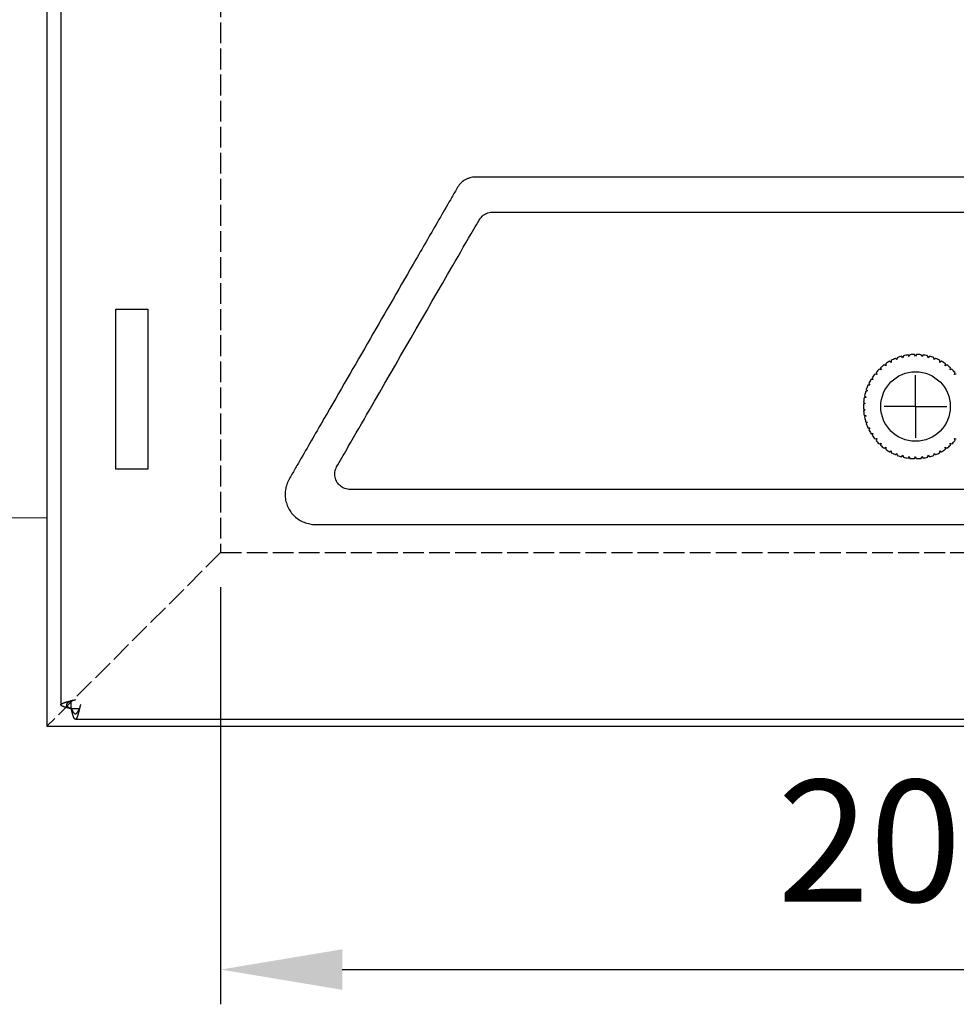
# Model space of a CAD drawing. Units: millimetres. Extents: x 1965 to 4104, y 1362 to 2925.
# Drawn here: x 3552 to 3687, y 1892 to 2034 of the extents above; entities that cross this region are included whole.
import ezdxf

# ---------------------------------------------------------------- set-up
doc = ezdxf.new("R2010")
doc.units = ezdxf.units.MM
doc.linetypes.add('AM_ISO02W050', pattern=[7.5, 6, -1.5])
for name, color, linetype, lineweight in [('AM_3', 6, 'AM_ISO02W050', 25), ('AM_5', 3, 'Continuous', 25), ('CSLAYER1', 7, 'Continuous', 13)]:
    doc.layers.add(name, color=color, linetype=linetype, lineweight=lineweight)
doc.layers.add('FORMAT', color=7, linetype='Continuous')
doc.styles.get("Standard").update_dxf_attribs({"font": 'ISOCP.SHX', "bigfont": 'extfont2.shx'})
doc.dimstyles.new('AM_ISO$0', dxfattribs={"dimtxt": 3.5, "dimasz": 3.5, "dimexe": 1, "dimexo": 1, "dimgap": 1.5, "dimtad": 1, "dimdsep": 46, "dimtxsty": 'STANDARD', "dimcen": 0, "dimclrd": 256, "dimclre": 256, "dimclrt": 5, "dimadec": 0, "dimazin": 2, "dimtp": 0.1, "dimtm": 0.1, "dimtfac": 0.71, "dimtmove": 0, "dimatfit": 3, "dimfxl": 1, "dimlwd": -1, "dimlwe": -1, "dimarcsym": 1})

# ---------------------------------------------------------------- blocks, each defined once
blk = doc.blocks.new('*D7')
at = {"layer": 'AM_5', "linetype": 'ByBlock', "transparency": 16777216}
for p, q in [((3580.79, 1952.39), (3580.79, 1892.39)), ((3780.79, 1952.39), (3780.79, 1892.39)), ((3598.29, 1897.39), (3763.29, 1897.39))]:
    blk.add_line(p, q, dxfattribs=at)
at = {"layer": 'AM_5', "transparency": 16777216}
for points in [[(3598.29, 1900.31), (3598.29, 1894.48), (3580.79, 1897.39)], [(3763.29, 1900.31), (3763.29, 1894.48), (3780.79, 1897.39)]]:
    blk.add_solid(points, dxfattribs=at)
at = {"layer": 'Defpoints', "color": 0, "transparency": 16777216}
for p in [(3580.79, 1957.39), (3780.79, 1957.39), (3780.79, 1897.39)]:
    blk.add_point(p, dxfattribs=at)
at = {"layer": 'AM_5', "color": 5, "transparency": 16777216, "insert": (3680.79, 1913.64), "char_height": 17.5, "attachment_point": 5}
blk.add_mtext('200', dxfattribs=at)
blk = doc.blocks.new('SW_CENTERMARKSYMBOL_0')
at = {"layer": 'FORMAT', "color": 0}
for p, q in [((0, 2.5), (0, 4.5)), ((0, 0), (0, 2.5)), ((-2.5, 0), (-4.5, 0)), ((0, 0), (-2.5, 0)), ((0, 0), (0, -2.5)), ((0, 0), (2.5, 0)), ((2.5, 0), (4.5, 0)), ((0, -2.5), (0, -4.5))]:
    blk.add_line(p, q, dxfattribs=at)

msp = doc.modelspace()

# ---------------------------------------------------------------- linework, layer by layer
at = {"ltscale": 0.5}
for p, q in [((3555.793, 2122.393), (3555.793, 1932.393)), ((3555.793, 1932.393), (3805.793, 1932.393))]:
    msp.add_line(p, q, dxfattribs=at)
at = {"color": 7, "linetype": 'Continuous', "lineweight": 25}
for p, q in [((3557.793, 2119.3), (3557.793, 1935.486)), ((3565.693, 1992.393), (3570.293, 1992.393)), ((3565.693, 1969.393), (3565.693, 1992.393)), ((3570.293, 1992.393), (3570.293, 1969.393)), ((3676.502, 1984.544), (3676.532, 1984.259)), ((3677.3, 1984.746), (3677.055, 1984.895)), ((3677.306, 1985.033), (3677.3, 1984.746)), ((3678.124, 1985.134), (3677.899, 1985.312)), ((3678.166, 1985.418), (3678.124, 1985.134)), ((3678.99, 1985.415), (3678.789, 1985.621)), ((3679.067, 1985.692), (3678.99, 1985.415)), ((3679.884, 1985.586), (3679.711, 1985.815)), ((3679.996, 1985.851), (3679.884, 1985.586)), ((3680.793, 1985.643), (3680.65, 1985.892)), ((3680.937, 1985.892), (3680.793, 1985.643)), ((3681.702, 1985.586), (3681.591, 1985.851)), ((3681.875, 1985.815), (3681.702, 1985.586)), ((3682.596, 1985.415), (3682.519, 1985.692)), ((3682.797, 1985.621), (3682.596, 1985.415)), ((3683.462, 1985.134), (3683.42, 1985.418)), ((3683.687, 1985.312), (3683.462, 1985.134)), ((3684.286, 1984.746), (3684.28, 1985.033)), ((3684.531, 1984.895), (3684.286, 1984.746)), ((3685.055, 1984.259), (3685.085, 1984.544)), ((3675.107, 1983.284), (3675.207, 1983.015)), ((3675.83, 1983.678), (3675.555, 1983.761)), ((3675.765, 1983.958), (3675.83, 1983.678)), ((3676.532, 1984.259), (3676.269, 1984.375)), ((3685.317, 1984.375), (3685.055, 1984.259)), ((3685.756, 1983.678), (3685.822, 1983.958)), ((3686.031, 1983.761), (3685.756, 1983.678)), ((3686.379, 1983.015), (3686.479, 1983.284)), ((3674.069, 1981.716), (3674.233, 1981.48)), ((3674.672, 1982.278), (3674.385, 1982.29)), ((3674.539, 1982.532), (3674.672, 1982.278)), ((3675.207, 1983.015), (3674.924, 1983.062)), ((3686.662, 1983.062), (3686.379, 1983.015)), ((3673.898, 1980.634), (3673.617, 1980.574)), ((3673.706, 1980.847), (3673.898, 1980.634)), ((3674.233, 1981.48), (3673.947, 1981.456)), ((3673.318, 1979.007), (3673.557, 1978.848)), ((3673.672, 1979.752), (3673.4, 1979.657)), ((3673.454, 1979.939), (3673.672, 1979.752)), ((3673.557, 1978.848), (3673.3, 1978.721)), ((3673.3, 1978.066), (3673.557, 1977.938)), ((3673.557, 1977.938), (3673.318, 1977.779)), ((3673.4, 1977.129), (3673.672, 1977.035)), ((3673.672, 1977.035), (3673.454, 1976.847)), ((3673.617, 1976.213), (3673.898, 1976.153)), ((3673.898, 1976.153), (3673.706, 1975.939)), ((3673.947, 1975.33), (3674.233, 1975.306)), ((3674.233, 1975.306), (3674.069, 1975.071)), ((3674.385, 1974.496), (3674.672, 1974.508)), ((3674.672, 1974.508), (3674.539, 1974.254)), ((3674.924, 1973.724), (3675.207, 1973.772)), ((3675.207, 1973.772), (3675.107, 1973.503)), ((3686.379, 1973.772), (3686.662, 1973.724)), ((3686.479, 1973.503), (3686.379, 1973.772)), ((3675.555, 1973.025), (3675.83, 1973.108)), ((3675.83, 1973.108), (3675.765, 1972.829)), ((3676.269, 1972.411), (3676.532, 1972.528)), ((3676.532, 1972.528), (3676.502, 1972.242)), ((3677.055, 1971.891), (3677.3, 1972.04)), ((3677.3, 1972.04), (3677.306, 1971.753)), ((3684.28, 1971.753), (3684.286, 1972.04)), ((3684.286, 1972.04), (3684.531, 1971.891)), ((3685.055, 1972.528), (3685.317, 1972.411)), ((3685.085, 1972.242), (3685.055, 1972.528)), ((3685.756, 1973.108), (3686.031, 1973.025)), ((3685.822, 1972.829), (3685.756, 1973.108)), ((3677.899, 1971.474), (3678.124, 1971.652)), ((3678.124, 1971.652), (3678.166, 1971.368)), ((3678.789, 1971.166), (3678.99, 1971.371)), ((3678.99, 1971.371), (3679.067, 1971.094)), ((3679.884, 1971.2), (3679.711, 1970.972)), ((3679.884, 1971.2), (3679.996, 1970.936)), ((3680.65, 1970.895), (3680.793, 1971.143)), ((3680.937, 1970.895), (3680.793, 1971.143)), ((3681.591, 1970.936), (3681.702, 1971.2)), ((3681.702, 1971.2), (3681.875, 1970.972)), ((3682.519, 1971.094), (3682.596, 1971.371)), ((3682.596, 1971.371), (3682.797, 1971.166)), ((3683.42, 1971.368), (3683.462, 1971.652)), ((3683.462, 1971.652), (3683.687, 1971.474)), ((3570.293, 1969.393), (3565.693, 1969.393)), ((3559.886, 1933.393), (3801.7, 1933.393))]:
    msp.add_line(p, q, dxfattribs=at)
at = {"color": 8, "linetype": 'Continuous', "lineweight": 25}
for p, q in [((3559.303, 1934.903), (3559.303, 1936.069)), ((3560.469, 1934.903), (3559.303, 1934.903))]:
    msp.add_line(p, q, dxfattribs=at)
at = {"color": 7, "linetype": 'Continuous', "lineweight": 25, "flags": 128}
msp.add_lwpolyline([(3560.469, 1934.904), (3560.469, 1934.903), (3560.469, 1934.903)], dxfattribs=at)
at = {"color": 7, "linetype": 'Continuous', "lineweight": 25}
msp.add_circle((3680.793, 1978.393), 5, dxfattribs=at)
for start, end in [(119.89667, 124.90333), (112.69667, 117.70333), (105.49667, 110.50333), (98.29667, 103.30333), (91.09667, 96.10333), (83.89667, 88.90333), (76.69667, 81.70333), (69.49667, 74.50333), (62.29667, 67.30333), (55.09667, 60.10333), (134.29667, 139.30333), (127.09667, 132.10333), (47.89667, 52.90333), (40.69667, 45.70333), (148.69667, 153.70333), (141.49667, 146.50333), (163.09667, 168.10333), (155.89667, 160.90333), (170.29667, 175.30333), (177.49667, 182.50333), (184.69667, 189.70333), (191.89667, 196.90333), (199.09667, 204.10333), (206.29667, 211.30333), (213.49667, 218.50333), (220.69667, 225.70333), (314.29667, 319.30333), (227.89667, 232.90333), (235.09667, 240.10333), (299.89667, 304.90333), (307.09667, 312.10333), (242.29667, 247.30333), (249.49667, 254.50333), (256.69667, 261.70333), (263.89667, 268.90333), (271.09667, 276.10333), (278.29667, 283.30333), (285.49667, 290.50333), (292.69667, 297.70333)]:
    msp.add_arc((3680.793, 1978.393), 7.5, start, end, dxfattribs=at)
for points, knots in [([(3680.793, 2011.396), (3663.19, 2011.396), (3643.386, 2011.396), (3622.483, 2011.396), (3619.045, 2011.396), (3617.807, 2011.396), (3617.532, 2011.396), (3617.394, 2011.398), (3616.983, 2011.371), (3616.708, 2011.313), (3616.32, 2011.174), (3616.194, 2011.119), (3615.95, 2010.991), (3615.831, 2010.918), (3615.495, 2010.677), (3615.296, 2010.487), (3615.037, 2010.161), (3614.959, 2010.047), (3614.819, 2009.811), (3614.751, 2009.691), (3614.545, 2009.334), (3614.132, 2008.619), (3613.169, 2006.951), (3611.243, 2003.616), (3605.192, 1993.134), (3598.589, 1981.699), (3592.813, 1971.693), (3591.3, 1969.072), (3590.887, 1968.357), (3590.681, 1968), (3590.611, 1967.881), (3590.488, 1967.635), (3590.432, 1967.509), (3590.28, 1967.12), (3590.203, 1966.854), (3590.1, 1966.314), (3590.073, 1966.037), (3590.073, 1965.482), (3590.098, 1965.208), (3590.202, 1964.668), (3590.28, 1964.399), (3590.487, 1963.886), (3590.614, 1963.642), (3590.914, 1963.179), (3591.089, 1962.96), (3591.473, 1962.564), (3591.682, 1962.385), (3592.137, 1962.067), (3592.38, 1961.93), (3592.882, 1961.704), (3593.144, 1961.614), (3593.685, 1961.483), (3593.956, 1961.443), (3594.364, 1961.42), (3594.5, 1961.421), (3594.772, 1961.421), (3595.18, 1961.421), (3597.766, 1961.421), (3608.927, 1961.421), (3637.238, 1961.421), (3663.371, 1961.421), (3680.793, 1961.421)], [0, 0, 0, 0, 0.25, 0.28125, 0.296875, 0.2988281, 0.2988281, 0.3007812, 0.3007812, 0.3046875, 0.3046875, 0.3066406, 0.3066406, 0.3085937, 0.3085937, 0.3125, 0.3125, 0.3144531, 0.3144531, 0.3164062, 0.3164062, 0.3203125, 0.328125, 0.34375, 0.375, 0.5, 0.53125, 0.5390625, 0.5429687, 0.5429687, 0.5449219, 0.5449219, 0.546875, 0.546875, 0.5507812, 0.5507812, 0.5546875, 0.5546875, 0.5585937, 0.5585937, 0.5625, 0.5625, 0.5664062, 0.5664062, 0.5703125, 0.5703125, 0.5742187, 0.5742187, 0.578125, 0.578125, 0.5820312, 0.5820312, 0.5859375, 0.5859375, 0.5878906, 0.5878906, 0.5898437, 0.59375, 0.625, 0.75, 1, 1, 1, 1]), ([(3680.793, 1961.421), (3698.332, 1961.421), (3724.641, 1961.421), (3753.141, 1961.421), (3764.103, 1961.421), (3766.57, 1961.421), (3766.844, 1961.421), (3767.392, 1961.421), (3767.665, 1961.447), (3768.21, 1961.549), (3768.478, 1961.626), (3768.991, 1961.824), (3769.239, 1961.947), (3769.712, 1962.24), (3769.931, 1962.407), (3770.335, 1962.78), (3770.521, 1962.988), (3770.849, 1963.435), (3770.988, 1963.671), (3771.223, 1964.169), (3771.317, 1964.434), (3771.451, 1964.969), (3771.492, 1965.241), (3771.522, 1965.793), (3771.511, 1966.073), (3771.437, 1966.618), (3771.375, 1966.886), (3771.2, 1967.415), (3771.09, 1967.667), (3770.892, 1968.027), (3770.822, 1968.145), (3770.685, 1968.382), (3770.48, 1968.737), (3770.001, 1969.567), (3768.496, 1972.174), (3762.748, 1982.13), (3756.179, 1993.508), (3750.157, 2003.938), (3748.241, 2007.257), (3747.42, 2008.679), (3747.009, 2009.39), (3746.872, 2009.627), (3746.667, 2009.983), (3746.593, 2010.099), (3746.43, 2010.315), (3746.342, 2010.417), (3746.057, 2010.706), (3745.837, 2010.874), (3745.484, 2011.074), (3745.363, 2011.133), (3745.11, 2011.234), (3744.979, 2011.275), (3744.716, 2011.341), (3744.583, 2011.364), (3744.314, 2011.393), (3744.177, 2011.396), (3743.766, 2011.396), (3742.397, 2011.396), (3738.838, 2011.396), (3718.03, 2011.396), (3698.316, 2011.396), (3680.793, 2011.396)], [0, 0, 0, 0, 0.25, 0.375, 0.40625, 0.40625, 0.4101563, 0.4101563, 0.4140625, 0.4140625, 0.4179688, 0.4179688, 0.421875, 0.421875, 0.4257813, 0.4257813, 0.4296875, 0.4296875, 0.4335938, 0.4335938, 0.4375, 0.4375, 0.4414063, 0.4414063, 0.4453125, 0.4453125, 0.4492188, 0.4492188, 0.453125, 0.453125, 0.4550781, 0.4550781, 0.4570313, 0.4609375, 0.46875, 0.5, 0.625, 0.65625, 0.671875, 0.6796875, 0.6796875, 0.6835938, 0.6835938, 0.6855469, 0.6855469, 0.6875, 0.6875, 0.6914063, 0.6914063, 0.6933594, 0.6933594, 0.6953125, 0.6953125, 0.6972656, 0.6972656, 0.6992188, 0.6992188, 0.703125, 0.71875, 0.75, 1, 1, 1, 1]), ([(3680.793, 1966.457), (3664.938, 1966.457), (3641.155, 1966.457), (3615.39, 1966.457), (3604.49, 1966.457), (3601.269, 1966.457), (3600.03, 1966.457), (3599.659, 1966.457), (3599.535, 1966.455), (3599.287, 1966.461), (3599.164, 1966.473), (3598.918, 1966.519), (3598.794, 1966.552), (3598.558, 1966.636), (3598.444, 1966.688), (3598.225, 1966.812), (3598.12, 1966.884), (3597.925, 1967.043), (3597.836, 1967.13), (3597.671, 1967.321), (3597.597, 1967.424), (3597.468, 1967.64), (3597.413, 1967.752), (3597.323, 1967.987), (3597.288, 1968.11), (3597.24, 1968.356), (3597.227, 1968.481), (3597.221, 1968.733), (3597.229, 1968.86), (3597.267, 1969.108), (3597.296, 1969.23), (3597.373, 1969.47), (3597.422, 1969.587), (3597.537, 1969.81), (3597.602, 1969.917), (3598.166, 1970.895), (3599.671, 1973.5), (3605.187, 1983.055), (3611.205, 1993.479), (3616.22, 2002.165), (3617.474, 2004.337), (3617.725, 2004.771), (3618.038, 2005.314), (3618.108, 2005.419), (3618.265, 2005.614), (3618.351, 2005.704), (3618.537, 2005.869), (3618.637, 2005.946), (3618.849, 2006.079), (3618.959, 2006.136), (3619.188, 2006.232), (3619.308, 2006.271), (3619.551, 2006.328), (3619.673, 2006.347), (3619.918, 2006.363), (3620.04, 2006.36), (3620.285, 2006.36), (3620.898, 2006.36), (3625.43, 2006.36), (3645.517, 2006.36), (3665.115, 2006.36), (3680.793, 2006.36)], [0, 0, 0, 0, 0.25, 0.375, 0.40625, 0.421875, 0.4257812, 0.4257812, 0.4277344, 0.4277344, 0.4296875, 0.4296875, 0.4316406, 0.4316406, 0.4335937, 0.4335937, 0.4355469, 0.4355469, 0.4375, 0.4375, 0.4394531, 0.4394531, 0.4414062, 0.4414062, 0.4433594, 0.4433594, 0.4453125, 0.4453125, 0.4472656, 0.4472656, 0.4492187, 0.4492187, 0.4511719, 0.4511719, 0.453125, 0.453125, 0.46875, 0.5, 0.625, 0.65625, 0.65625, 0.6640625, 0.6640625, 0.6660156, 0.6660156, 0.6679687, 0.6679687, 0.6699219, 0.6699219, 0.671875, 0.671875, 0.6738281, 0.6738281, 0.6757812, 0.6757812, 0.6777344, 0.6777344, 0.6796875, 0.6875, 0.75, 1, 1, 1, 1]), ([(3680.793, 2006.36), (3696.439, 2006.36), (3715.996, 2006.36), (3736.042, 2006.36), (3740.565, 2006.36), (3741.176, 2006.36), (3741.421, 2006.36), (3741.543, 2006.362), (3741.787, 2006.358), (3741.909, 2006.347), (3742.153, 2006.304), (3742.273, 2006.272), (3742.505, 2006.191), (3742.618, 2006.141), (3742.834, 2006.022), (3742.939, 2005.953), (3743.132, 2005.801), (3743.222, 2005.718), (3743.389, 2005.536), (3743.465, 2005.436), (3743.6, 2005.23), (3743.659, 2005.121), (3743.782, 2004.908), (3743.967, 2004.588), (3745.138, 2002.56), (3750.19, 1993.809), (3756.105, 1983.564), (3761.527, 1974.173), (3763.129, 1971.398), (3763.745, 1970.331), (3763.93, 1970.011), (3763.992, 1969.904), (3764.114, 1969.69), (3764.167, 1969.579), (3764.256, 1969.347), (3764.292, 1969.225), (3764.343, 1968.978), (3764.357, 1968.854), (3764.366, 1968.604), (3764.359, 1968.477), (3764.325, 1968.228), (3764.297, 1968.106), (3764.221, 1967.867), (3764.172, 1967.75), (3764.055, 1967.527), (3763.988, 1967.422), (3763.835, 1967.223), (3763.749, 1967.129), (3763.564, 1966.959), (3763.465, 1966.883), (3763.254, 1966.748), (3763.141, 1966.688), (3762.91, 1966.59), (3762.791, 1966.551), (3762.547, 1966.493), (3762.422, 1966.473), (3762.171, 1966.455), (3762.046, 1966.457), (3760.919, 1966.457), (3757.915, 1966.457), (3746.897, 1966.457), (3720.856, 1966.457), (3696.818, 1966.457), (3680.793, 1966.457)], [0, 0, 0, 0, 0.25, 0.3125, 0.3203125, 0.3222656, 0.3222656, 0.3242187, 0.3242187, 0.3261719, 0.3261719, 0.328125, 0.328125, 0.3300781, 0.3300781, 0.3320312, 0.3320312, 0.3339844, 0.3339844, 0.3359375, 0.3359375, 0.3378906, 0.3378906, 0.3398437, 0.34375, 0.375, 0.5, 0.53125, 0.546875, 0.5507812, 0.5507812, 0.5527344, 0.5527344, 0.5546875, 0.5546875, 0.5566406, 0.5566406, 0.5585937, 0.5585937, 0.5605469, 0.5605469, 0.5625, 0.5625, 0.5644531, 0.5644531, 0.5664062, 0.5664062, 0.5683594, 0.5683594, 0.5703125, 0.5703125, 0.5722656, 0.5722656, 0.5742187, 0.5742187, 0.5761719, 0.5761719, 0.578125, 0.578125, 0.59375, 0.625, 0.75, 1, 1, 1, 1]), ([(3559.303, 1934.903), (3559.287, 1934.907), (3559.27, 1934.911), (3559.254, 1934.915), (3559.238, 1934.919), (3559.221, 1934.923), (3559.205, 1934.927), (3559.189, 1934.931), (3559.172, 1934.935), (3559.156, 1934.939), (3559.14, 1934.943), (3559.123, 1934.947), (3559.107, 1934.951), (3559.091, 1934.956), (3559.075, 1934.96), (3559.059, 1934.964), (3559.051, 1934.966), (3559.043, 1934.968), (3559.034, 1934.97), (3559.018, 1934.974), (3559.002, 1934.978), (3558.986, 1934.982), (3558.97, 1934.986), (3558.954, 1934.99), (3558.938, 1934.994), (3558.923, 1934.998), (3558.907, 1935.002), (3558.891, 1935.006), (3558.883, 1935.008), (3558.875, 1935.01), (3558.867, 1935.012), (3558.852, 1935.016), (3558.836, 1935.02), (3558.821, 1935.024), (3558.805, 1935.028), (3558.79, 1935.032), (3558.774, 1935.036), (3558.767, 1935.038), (3558.759, 1935.04), (3558.751, 1935.042), (3558.736, 1935.046), (3558.721, 1935.05), (3558.706, 1935.054), (3558.691, 1935.058), (3558.676, 1935.062), (3558.661, 1935.066), (3558.646, 1935.07), (3558.632, 1935.074), (3558.617, 1935.078), (3558.61, 1935.08), (3558.603, 1935.082), (3558.595, 1935.084), (3558.581, 1935.088), (3558.567, 1935.092), (3558.552, 1935.096), (3558.538, 1935.1), (3558.524, 1935.104), (3558.51, 1935.108), (3558.503, 1935.11), (3558.496, 1935.112), (3558.489, 1935.114), (3558.476, 1935.118), (3558.462, 1935.122), (3558.448, 1935.126), (3558.435, 1935.131), (3558.422, 1935.135), (3558.408, 1935.139), (3558.395, 1935.143), (3558.382, 1935.147), (3558.369, 1935.151), (3558.363, 1935.153), (3558.357, 1935.155), (3558.35, 1935.157), (3558.337, 1935.161), (3558.325, 1935.165), (3558.313, 1935.169), (3558.3, 1935.173), (3558.288, 1935.177), (3558.276, 1935.181), (3558.27, 1935.183), (3558.264, 1935.185), (3558.258, 1935.187), (3558.246, 1935.191), (3558.235, 1935.195), (3558.223, 1935.199), (3558.212, 1935.203), (3558.201, 1935.207), (3558.19, 1935.211), (3558.178, 1935.215), (3558.168, 1935.219), (3558.157, 1935.223), (3558.152, 1935.225), (3558.146, 1935.227), (3558.141, 1935.229), (3558.131, 1935.233), (3558.12, 1935.237), (3558.11, 1935.241), (3558.1, 1935.245), (3558.091, 1935.249), (3558.081, 1935.253), (3558.076, 1935.255), (3558.071, 1935.257), (3558.067, 1935.259), (3558.057, 1935.263), (3558.048, 1935.267), (3558.039, 1935.271), (3558.03, 1935.275), (3558.021, 1935.279), (3558.013, 1935.283), (3558.009, 1935.285), (3558.004, 1935.287), (3558, 1935.289), (3557.992, 1935.293), (3557.984, 1935.297), (3557.976, 1935.302), (3557.968, 1935.306), (3557.961, 1935.31), (3557.953, 1935.314), (3557.946, 1935.318), (3557.939, 1935.322), (3557.932, 1935.326), (3557.929, 1935.328), (3557.925, 1935.33), (3557.922, 1935.332), (3557.915, 1935.336), (3557.909, 1935.34), (3557.903, 1935.344), (3557.897, 1935.348), (3557.891, 1935.352), (3557.885, 1935.356), (3557.882, 1935.358), (3557.88, 1935.36), (3557.877, 1935.362), (3557.872, 1935.366), (3557.867, 1935.37), (3557.862, 1935.374), (3557.857, 1935.378), (3557.852, 1935.382), (3557.848, 1935.386), (3557.843, 1935.39), (3557.839, 1935.394), (3557.835, 1935.398), (3557.834, 1935.4), (3557.832, 1935.402), (3557.83, 1935.404), (3557.826, 1935.408), (3557.823, 1935.412), (3557.82, 1935.416), (3557.817, 1935.42), (3557.814, 1935.424), (3557.811, 1935.428), (3557.81, 1935.43), (3557.809, 1935.432), (3557.808, 1935.434), (3557.806, 1935.438), (3557.804, 1935.442), (3557.802, 1935.446), (3557.8, 1935.45), (3557.799, 1935.454), (3557.797, 1935.458), (3557.796, 1935.462), (3557.795, 1935.466), (3557.794, 1935.47), (3557.794, 1935.472), (3557.794, 1935.474), (3557.794, 1935.477), (3557.793, 1935.481), (3557.793, 1935.485), (3557.793, 1935.489), (3557.793, 1935.493), (3557.794, 1935.497), (3557.794, 1935.501), (3557.795, 1935.503), (3557.795, 1935.505), (3557.795, 1935.507), (3557.796, 1935.511), (3557.798, 1935.515), (3557.799, 1935.519), (3557.8, 1935.523), (3557.802, 1935.527), (3557.804, 1935.531), (3557.806, 1935.535), (3557.808, 1935.539), (3557.811, 1935.543), (3557.812, 1935.545), (3557.813, 1935.547), (3557.815, 1935.549), (3557.817, 1935.553), (3557.82, 1935.557), (3557.824, 1935.561), (3557.827, 1935.565), (3557.831, 1935.569), (3557.834, 1935.573), (3557.836, 1935.575), (3557.838, 1935.577), (3557.84, 1935.579), (3557.844, 1935.583), (3557.849, 1935.587), (3557.853, 1935.591), (3557.858, 1935.595), (3557.863, 1935.599), (3557.868, 1935.603), (3557.873, 1935.607), (3557.878, 1935.611), (3557.884, 1935.615), (3557.886, 1935.617), (3557.889, 1935.619), (3557.892, 1935.621), (3557.898, 1935.625), (3557.904, 1935.629), (3557.911, 1935.633), (3557.917, 1935.637), (3557.923, 1935.641), (3557.93, 1935.645), (3557.934, 1935.647), (3557.937, 1935.649), (3557.941, 1935.652), (3557.948, 1935.656), (3557.955, 1935.66), (3557.963, 1935.664), (3557.97, 1935.668), (3557.978, 1935.672), (3557.986, 1935.676), (3557.994, 1935.68), (3558.002, 1935.684), (3558.011, 1935.688), (3558.015, 1935.69), (3558.019, 1935.692), (3558.023, 1935.694), (3558.032, 1935.698), (3558.041, 1935.702), (3558.05, 1935.706), (3558.059, 1935.71), (3558.069, 1935.714), (3558.078, 1935.718), (3558.083, 1935.72), (3558.088, 1935.722), (3558.093, 1935.724), (3558.102, 1935.728), (3558.112, 1935.732), (3558.123, 1935.736), (3558.133, 1935.74), (3558.143, 1935.744), (3558.154, 1935.748), (3558.159, 1935.75), (3558.165, 1935.752), (3558.17, 1935.754), (3558.181, 1935.758), (3558.192, 1935.762), (3558.203, 1935.766), (3558.214, 1935.77), (3558.226, 1935.774), (3558.237, 1935.778), (3558.249, 1935.782), (3558.261, 1935.786), (3558.273, 1935.79), (3558.279, 1935.792), (3558.285, 1935.794), (3558.291, 1935.796), (3558.303, 1935.8), (3558.315, 1935.804), (3558.328, 1935.808), (3558.34, 1935.812), (3558.353, 1935.816), (3558.366, 1935.82), (3558.372, 1935.822), (3558.379, 1935.825), (3558.385, 1935.827), (3558.398, 1935.831), (3558.411, 1935.835), (3558.425, 1935.839), (3558.438, 1935.843), (3558.451, 1935.847), (3558.465, 1935.851), (3558.479, 1935.855), (3558.492, 1935.859), (3558.506, 1935.863), (3558.513, 1935.865), (3558.52, 1935.867), (3558.527, 1935.869), (3558.541, 1935.873), (3558.555, 1935.877), (3558.57, 1935.881), (3558.584, 1935.885), (3558.598, 1935.889), (3558.613, 1935.893), (3558.62, 1935.895), (3558.628, 1935.897), (3558.635, 1935.899), (3558.65, 1935.903), (3558.664, 1935.907), (3558.679, 1935.911), (3558.694, 1935.915), (3558.709, 1935.919), (3558.724, 1935.923), (3558.739, 1935.927), (3558.755, 1935.931), (3558.77, 1935.935), (3558.778, 1935.937), (3558.785, 1935.939), (3558.793, 1935.941), (3558.808, 1935.945), (3558.824, 1935.949), (3558.84, 1935.953), (3558.855, 1935.957), (3558.871, 1935.961), (3558.887, 1935.965), (3558.894, 1935.967), (3558.902, 1935.969), (3558.91, 1935.971), (3558.926, 1935.975), (3558.942, 1935.979), (3558.958, 1935.983), (3558.974, 1935.987), (3558.99, 1935.991), (3559.006, 1935.995), (3559.022, 1936), (3559.038, 1936.004), (3559.054, 1936.008), (3559.062, 1936.01), (3559.07, 1936.012), (3559.078, 1936.014), (3559.095, 1936.018), (3559.111, 1936.022), (3559.127, 1936.026), (3559.143, 1936.03), (3559.16, 1936.034), (3559.176, 1936.038), (3559.184, 1936.04), (3559.192, 1936.042), (3559.2, 1936.044), (3559.217, 1936.048), (3559.233, 1936.052), (3559.249, 1936.056), (3559.266, 1936.06), (3559.282, 1936.064), (3559.298, 1936.068), (3559.315, 1936.072), (3559.331, 1936.076), (3559.348, 1936.08), (3559.356, 1936.082), (3559.364, 1936.084), (3559.372, 1936.086), (3559.388, 1936.09), (3559.405, 1936.094), (3559.421, 1936.098), (3559.437, 1936.102), (3559.454, 1936.106), (3559.47, 1936.11), (3559.478, 1936.112), (3559.486, 1936.114), (3559.494, 1936.116), (3559.511, 1936.12), (3559.527, 1936.124), (3559.543, 1936.128), (3559.559, 1936.132), (3559.575, 1936.136), (3559.591, 1936.14), (3559.599, 1936.142), (3559.607, 1936.144), (3559.615, 1936.146), (3559.631, 1936.15), (3559.647, 1936.154), (3559.663, 1936.158), (3559.679, 1936.162), (3559.695, 1936.166), (3559.711, 1936.17), (3559.727, 1936.175), (3559.742, 1936.179), (3559.758, 1936.183), (3559.766, 1936.185), (3559.773, 1936.187), (3559.781, 1936.189), (3559.797, 1936.193), (3559.812, 1936.197), (3559.828, 1936.201), (3559.843, 1936.205), (3559.858, 1936.209), (3559.873, 1936.213), (3559.888, 1936.217), (3559.903, 1936.221), (3559.917, 1936.224)], [0, 0, 0, 0, 0.0000505705, 0.0000505705, 0.0000505705, 0.000101141, 0.000101141, 0.000101141, 0.0001517115, 0.0001517115, 0.0001517115, 0.0002022821, 0.0002022821, 0.0002022821, 0.0002528526, 0.0002528526, 0.0002528526, 0.0002781331, 0.0002781331, 0.0002781331, 0.0003287036, 0.0003287036, 0.0003287036, 0.0003792741, 0.0003792741, 0.0003792741, 0.0004298447, 0.0004298447, 0.0004298447, 0.0004551252, 0.0004551252, 0.0004551252, 0.0005056957, 0.0005056957, 0.0005056957, 0.0005562662, 0.0005562662, 0.0005562662, 0.0005815467, 0.0005815467, 0.0005815467, 0.0006321173, 0.0006321173, 0.0006321173, 0.0006826878, 0.0006826878, 0.0006826878, 0.0007332583, 0.0007332583, 0.0007332583, 0.0007585388, 0.0007585388, 0.0007585388, 0.0008091093, 0.0008091093, 0.0008091093, 0.0008596799, 0.0008596799, 0.0008596799, 0.0008849604, 0.0008849604, 0.0008849604, 0.0009355309, 0.0009355309, 0.0009355309, 0.0009861014, 0.0009861014, 0.0009861014, 0.0010366719, 0.0010366719, 0.0010366719, 0.0010619525, 0.0010619525, 0.0010619525, 0.001112523, 0.001112523, 0.001112523, 0.0011630935, 0.0011630935, 0.0011630935, 0.001188374, 0.001188374, 0.001188374, 0.0012389445, 0.0012389445, 0.0012389445, 0.0012895151, 0.0012895151, 0.0012895151, 0.0013400856, 0.0013400856, 0.0013400856, 0.0013653661, 0.0013653661, 0.0013653661, 0.0014159366, 0.0014159366, 0.0014159366, 0.0014665071, 0.0014665071, 0.0014665071, 0.0014917877, 0.0014917877, 0.0014917877, 0.0015423582, 0.0015423582, 0.0015423582, 0.0015929287, 0.0015929287, 0.0015929287, 0.0016182092, 0.0016182092, 0.0016182092, 0.0016687797, 0.0016687797, 0.0016687797, 0.0017193503, 0.0017193503, 0.0017193503, 0.0017699208, 0.0017699208, 0.0017699208, 0.0017952013, 0.0017952013, 0.0017952013, 0.0018457718, 0.0018457718, 0.0018457718, 0.0018963423, 0.0018963423, 0.0018963423, 0.0019216229, 0.0019216229, 0.0019216229, 0.0019721934, 0.0019721934, 0.0019721934, 0.0020227639, 0.0020227639, 0.0020227639, 0.0020733344, 0.0020733344, 0.0020733344, 0.0020986149, 0.0020986149, 0.0020986149, 0.0021491855, 0.0021491855, 0.0021491855, 0.002199756, 0.002199756, 0.002199756, 0.0022250365, 0.0022250365, 0.0022250365, 0.002275607, 0.002275607, 0.002275607, 0.0023261775, 0.0023261775, 0.0023261775, 0.002376748, 0.002376748, 0.002376748, 0.0024020286, 0.0024020286, 0.0024020286, 0.0024525991, 0.0024525991, 0.0024525991, 0.0025031696, 0.0025031696, 0.0025031696, 0.0025284501, 0.0025284501, 0.0025284501, 0.0025790206, 0.0025790206, 0.0025790206, 0.0026295912, 0.0026295912, 0.0026295912, 0.0026801617, 0.0026801617, 0.0026801617, 0.0027054422, 0.0027054422, 0.0027054422, 0.0027560127, 0.0027560127, 0.0027560127, 0.0028065832, 0.0028065832, 0.0028065832, 0.0028318638, 0.0028318638, 0.0028318638, 0.0028824343, 0.0028824343, 0.0028824343, 0.0029330048, 0.0029330048, 0.0029330048, 0.0029835753, 0.0029835753, 0.0029835753, 0.0030088558, 0.0030088558, 0.0030088558, 0.0030594264, 0.0030594264, 0.0030594264, 0.0031099969, 0.0031099969, 0.0031099969, 0.0031352774, 0.0031352774, 0.0031352774, 0.0031858479, 0.0031858479, 0.0031858479, 0.0032364184, 0.0032364184, 0.0032364184, 0.003286989, 0.003286989, 0.003286989, 0.0033122695, 0.0033122695, 0.0033122695, 0.00336284, 0.00336284, 0.00336284, 0.0034134105, 0.0034134105, 0.0034134105, 0.003438691, 0.003438691, 0.003438691, 0.0034892616, 0.0034892616, 0.0034892616, 0.0035398321, 0.0035398321, 0.0035398321, 0.0035651126, 0.0035651126, 0.0035651126, 0.0036156831, 0.0036156831, 0.0036156831, 0.0036662536, 0.0036662536, 0.0036662536, 0.0037168242, 0.0037168242, 0.0037168242, 0.0037421047, 0.0037421047, 0.0037421047, 0.0037926752, 0.0037926752, 0.0037926752, 0.0038432457, 0.0038432457, 0.0038432457, 0.0038685262, 0.0038685262, 0.0038685262, 0.0039190968, 0.0039190968, 0.0039190968, 0.0039696673, 0.0039696673, 0.0039696673, 0.0040202378, 0.0040202378, 0.0040202378, 0.0040455183, 0.0040455183, 0.0040455183, 0.0040960888, 0.0040960888, 0.0040960888, 0.0041466594, 0.0041466594, 0.0041466594, 0.0041719399, 0.0041719399, 0.0041719399, 0.0042225104, 0.0042225104, 0.0042225104, 0.0042730809, 0.0042730809, 0.0042730809, 0.0043236514, 0.0043236514, 0.0043236514, 0.004348932, 0.004348932, 0.004348932, 0.0043995025, 0.0043995025, 0.0043995025, 0.004450073, 0.004450073, 0.004450073, 0.0044753535, 0.0044753535, 0.0044753535, 0.004525924, 0.004525924, 0.004525924, 0.0045764946, 0.0045764946, 0.0045764946, 0.0046270651, 0.0046270651, 0.0046270651, 0.0046523456, 0.0046523456, 0.0046523456, 0.0047029161, 0.0047029161, 0.0047029161, 0.0047534866, 0.0047534866, 0.0047534866, 0.0047787672, 0.0047787672, 0.0047787672, 0.0048293377, 0.0048293377, 0.0048293377, 0.0048799082, 0.0048799082, 0.0048799082, 0.0049304787, 0.0049304787, 0.0049304787, 0.0049557592, 0.0049557592, 0.0049557592, 0.0050063297, 0.0050063297, 0.0050063297, 0.0050569003, 0.0050569003, 0.0050569003, 0.0050821808, 0.0050821808, 0.0050821808, 0.0051327513, 0.0051327513, 0.0051327513, 0.0051833218, 0.0051833218, 0.0051833218, 0.0052086024, 0.0052086024, 0.0052086024, 0.0052591729, 0.0052591729, 0.0052591729, 0.0053097434, 0.0053097434, 0.0053097434, 0.0053603139, 0.0053603139, 0.0053603139, 0.0053855944, 0.0053855944, 0.0053855944, 0.0054361649, 0.0054361649, 0.0054361649, 0.0054860607, 0.0054860607, 0.0054860607, 0.0055360049, 0.0055360049, 0.0055360049, 0.0055360049]), ([(3559.303, 1936.069), (3559.29, 1936.062), (3559.254, 1936.044), (3559.196, 1936.013), (3559.13, 1935.978), (3559.064, 1935.942), (3559.002, 1935.907), (3558.943, 1935.872), (3558.886, 1935.836), (3558.833, 1935.801), (3558.768, 1935.754), (3558.712, 1935.706), (3558.668, 1935.659), (3558.631, 1935.612), (3558.607, 1935.565), (3558.595, 1935.518), (3558.591, 1935.471), (3558.601, 1935.424), (3558.623, 1935.376), (3558.653, 1935.329), (3558.696, 1935.282), (3558.749, 1935.235), (3558.793, 1935.2), (3558.843, 1935.165), (3558.896, 1935.129), (3558.954, 1935.094), (3559.035, 1935.047), (3559.121, 1934.999), (3559.218, 1934.948), (3559.272, 1934.919), (3559.303, 1934.903)], [0, 0, 0, 0, 0.0178417, 0.0478473, 0.0785077, 0.109394, 0.1391808, 0.1691786, 0.1998245, 0.2306981, 0.2604867, 0.3210754, 0.3519496, 0.3817375, 0.4423263, 0.4731992, 0.5029878, 0.5635768, 0.5944501, 0.6242385, 0.6848278, 0.7157015, 0.7454891, 0.7754835, 0.8061332, 0.8370065, 0.8667953, 0.9273837, 0.9582571, 1, 1, 1, 1]), ([(3560.624, 1935.517), (3560.62, 1935.502), (3560.616, 1935.487), (3560.612, 1935.472), (3560.608, 1935.457), (3560.604, 1935.442), (3560.6, 1935.426), (3560.596, 1935.411), (3560.592, 1935.396), (3560.588, 1935.38), (3560.584, 1935.365), (3560.58, 1935.349), (3560.576, 1935.333), (3560.572, 1935.318), (3560.568, 1935.302), (3560.564, 1935.286), (3560.562, 1935.278), (3560.56, 1935.27), (3560.558, 1935.262), (3560.554, 1935.246), (3560.55, 1935.23), (3560.546, 1935.214), (3560.542, 1935.198), (3560.538, 1935.182), (3560.534, 1935.166), (3560.53, 1935.15), (3560.526, 1935.134), (3560.522, 1935.118), (3560.52, 1935.109), (3560.518, 1935.101), (3560.516, 1935.093), (3560.512, 1935.077), (3560.508, 1935.061), (3560.504, 1935.044), (3560.5, 1935.028), (3560.496, 1935.012), (3560.492, 1934.995), (3560.49, 1934.987), (3560.488, 1934.979), (3560.486, 1934.971), (3560.482, 1934.955), (3560.478, 1934.938), (3560.474, 1934.922), (3560.47, 1934.905), (3560.466, 1934.889), (3560.461, 1934.873), (3560.457, 1934.856), (3560.453, 1934.84), (3560.449, 1934.824), (3560.447, 1934.815), (3560.445, 1934.807), (3560.443, 1934.799), (3560.439, 1934.783), (3560.435, 1934.767), (3560.431, 1934.75), (3560.427, 1934.734), (3560.423, 1934.718), (3560.419, 1934.701), (3560.417, 1934.693), (3560.415, 1934.685), (3560.413, 1934.677), (3560.409, 1934.661), (3560.405, 1934.645), (3560.401, 1934.629), (3560.397, 1934.613), (3560.393, 1934.597), (3560.389, 1934.581), (3560.385, 1934.565), (3560.381, 1934.549), (3560.377, 1934.533), (3560.375, 1934.525), (3560.373, 1934.517), (3560.371, 1934.509), (3560.367, 1934.493), (3560.363, 1934.477), (3560.359, 1934.462), (3560.355, 1934.446), (3560.351, 1934.431), (3560.347, 1934.415), (3560.345, 1934.407), (3560.343, 1934.4), (3560.341, 1934.392), (3560.337, 1934.377), (3560.333, 1934.361), (3560.329, 1934.346), (3560.325, 1934.331), (3560.321, 1934.316), (3560.317, 1934.301), (3560.313, 1934.286), (3560.309, 1934.271), (3560.305, 1934.256), (3560.303, 1934.249), (3560.301, 1934.241), (3560.299, 1934.234), (3560.295, 1934.219), (3560.291, 1934.205), (3560.286, 1934.19), (3560.282, 1934.176), (3560.278, 1934.161), (3560.274, 1934.147), (3560.272, 1934.14), (3560.27, 1934.133), (3560.268, 1934.126), (3560.264, 1934.112), (3560.26, 1934.098), (3560.256, 1934.084), (3560.252, 1934.071), (3560.248, 1934.057), (3560.244, 1934.044), (3560.242, 1934.037), (3560.24, 1934.03), (3560.238, 1934.024), (3560.234, 1934.01), (3560.23, 1933.997), (3560.226, 1933.984), (3560.222, 1933.971), (3560.218, 1933.958), (3560.214, 1933.946), (3560.21, 1933.933), (3560.206, 1933.92), (3560.202, 1933.908), (3560.2, 1933.902), (3560.198, 1933.896), (3560.196, 1933.89), (3560.192, 1933.878), (3560.188, 1933.866), (3560.184, 1933.854), (3560.18, 1933.842), (3560.176, 1933.831), (3560.172, 1933.819), (3560.17, 1933.814), (3560.168, 1933.808), (3560.166, 1933.802), (3560.162, 1933.791), (3560.158, 1933.78), (3560.154, 1933.769), (3560.15, 1933.758), (3560.146, 1933.748), (3560.142, 1933.737), (3560.138, 1933.727), (3560.134, 1933.717), (3560.13, 1933.707), (3560.128, 1933.702), (3560.126, 1933.697), (3560.124, 1933.692), (3560.12, 1933.682), (3560.116, 1933.673), (3560.111, 1933.663), (3560.107, 1933.654), (3560.103, 1933.645), (3560.099, 1933.636), (3560.097, 1933.632), (3560.095, 1933.627), (3560.093, 1933.623), (3560.089, 1933.614), (3560.085, 1933.606), (3560.081, 1933.597), (3560.077, 1933.589), (3560.073, 1933.581), (3560.069, 1933.573), (3560.065, 1933.566), (3560.061, 1933.558), (3560.057, 1933.551), (3560.055, 1933.547), (3560.053, 1933.544), (3560.051, 1933.54), (3560.047, 1933.533), (3560.043, 1933.526), (3560.039, 1933.52), (3560.035, 1933.513), (3560.031, 1933.507), (3560.027, 1933.501), (3560.025, 1933.498), (3560.023, 1933.495), (3560.021, 1933.492), (3560.017, 1933.486), (3560.013, 1933.48), (3560.009, 1933.475), (3560.005, 1933.47), (3560.001, 1933.465), (3559.997, 1933.46), (3559.993, 1933.455), (3559.989, 1933.451), (3559.985, 1933.446), (3559.983, 1933.444), (3559.981, 1933.442), (3559.979, 1933.44), (3559.975, 1933.436), (3559.971, 1933.432), (3559.967, 1933.429), (3559.963, 1933.425), (3559.959, 1933.422), (3559.955, 1933.419), (3559.953, 1933.417), (3559.951, 1933.416), (3559.949, 1933.415), (3559.945, 1933.412), (3559.94, 1933.409), (3559.936, 1933.407), (3559.932, 1933.405), (3559.928, 1933.403), (3559.924, 1933.401), (3559.92, 1933.4), (3559.916, 1933.398), (3559.912, 1933.397), (3559.91, 1933.396), (3559.908, 1933.396), (3559.906, 1933.395), (3559.902, 1933.395), (3559.898, 1933.394), (3559.894, 1933.394), (3559.89, 1933.393), (3559.886, 1933.393), (3559.882, 1933.393), (3559.88, 1933.393), (3559.878, 1933.394), (3559.876, 1933.394), (3559.872, 1933.394), (3559.868, 1933.395), (3559.864, 1933.396), (3559.86, 1933.397), (3559.856, 1933.398), (3559.852, 1933.4), (3559.848, 1933.401), (3559.844, 1933.403), (3559.84, 1933.405), (3559.838, 1933.406), (3559.836, 1933.407), (3559.834, 1933.408), (3559.83, 1933.41), (3559.826, 1933.413), (3559.822, 1933.416), (3559.818, 1933.419), (3559.814, 1933.422), (3559.81, 1933.425), (3559.808, 1933.427), (3559.806, 1933.428), (3559.804, 1933.43), (3559.8, 1933.434), (3559.796, 1933.438), (3559.792, 1933.442), (3559.788, 1933.446), (3559.784, 1933.45), (3559.78, 1933.455), (3559.778, 1933.457), (3559.776, 1933.46), (3559.774, 1933.462), (3559.77, 1933.467), (3559.765, 1933.472), (3559.761, 1933.478), (3559.757, 1933.483), (3559.753, 1933.489), (3559.749, 1933.494), (3559.745, 1933.5), (3559.741, 1933.506), (3559.737, 1933.513), (3559.735, 1933.516), (3559.733, 1933.519), (3559.731, 1933.523), (3559.727, 1933.529), (3559.723, 1933.536), (3559.719, 1933.543), (3559.715, 1933.55), (3559.711, 1933.558), (3559.707, 1933.565), (3559.705, 1933.569), (3559.703, 1933.573), (3559.701, 1933.577), (3559.697, 1933.585), (3559.693, 1933.593), (3559.689, 1933.601), (3559.685, 1933.609), (3559.681, 1933.618), (3559.677, 1933.627), (3559.673, 1933.635), (3559.669, 1933.644), (3559.665, 1933.653), (3559.663, 1933.658), (3559.661, 1933.663), (3559.659, 1933.667), (3559.655, 1933.677), (3559.651, 1933.686), (3559.647, 1933.696), (3559.643, 1933.706), (3559.639, 1933.716), (3559.635, 1933.726), (3559.633, 1933.732), (3559.631, 1933.737), (3559.629, 1933.742), (3559.625, 1933.752), (3559.621, 1933.763), (3559.617, 1933.774), (3559.613, 1933.785), (3559.609, 1933.796), (3559.605, 1933.807), (3559.601, 1933.818), (3559.597, 1933.83), (3559.592, 1933.842), (3559.59, 1933.847), (3559.588, 1933.853), (3559.586, 1933.859), (3559.582, 1933.871), (3559.578, 1933.883), (3559.574, 1933.895), (3559.57, 1933.907), (3559.566, 1933.92), (3559.562, 1933.932), (3559.56, 1933.939), (3559.558, 1933.945), (3559.556, 1933.951), (3559.552, 1933.964), (3559.548, 1933.977), (3559.544, 1933.99), (3559.54, 1934.003), (3559.536, 1934.016), (3559.532, 1934.029), (3559.528, 1934.043), (3559.524, 1934.056), (3559.52, 1934.07), (3559.518, 1934.077), (3559.516, 1934.084), (3559.514, 1934.091), (3559.51, 1934.104), (3559.506, 1934.118), (3559.502, 1934.132), (3559.498, 1934.146), (3559.494, 1934.161), (3559.49, 1934.175), (3559.488, 1934.182), (3559.486, 1934.189), (3559.484, 1934.197), (3559.48, 1934.211), (3559.476, 1934.226), (3559.472, 1934.24), (3559.468, 1934.255), (3559.464, 1934.27), (3559.46, 1934.285), (3559.456, 1934.3), (3559.452, 1934.315), (3559.448, 1934.33), (3559.446, 1934.337), (3559.444, 1934.345), (3559.442, 1934.353), (3559.438, 1934.368), (3559.434, 1934.383), (3559.43, 1934.399), (3559.426, 1934.414), (3559.422, 1934.43), (3559.417, 1934.445), (3559.415, 1934.453), (3559.413, 1934.461), (3559.411, 1934.469), (3559.407, 1934.484), (3559.403, 1934.5), (3559.399, 1934.516), (3559.395, 1934.532), (3559.391, 1934.548), (3559.387, 1934.564), (3559.385, 1934.572), (3559.383, 1934.58), (3559.381, 1934.588), (3559.377, 1934.604), (3559.373, 1934.62), (3559.369, 1934.636), (3559.365, 1934.652), (3559.361, 1934.668), (3559.357, 1934.684), (3559.353, 1934.7), (3559.349, 1934.717), (3559.345, 1934.733), (3559.343, 1934.741), (3559.341, 1934.749), (3559.339, 1934.757), (3559.335, 1934.774), (3559.331, 1934.79), (3559.327, 1934.806), (3559.323, 1934.822), (3559.319, 1934.839), (3559.315, 1934.855), (3559.311, 1934.871), (3559.307, 1934.887), (3559.303, 1934.903)], [0, 0, 0, 0, 0.0000505705, 0.0000505705, 0.0000505705, 0.000101141, 0.000101141, 0.000101141, 0.0001517115, 0.0001517115, 0.0001517115, 0.0002022821, 0.0002022821, 0.0002022821, 0.0002528526, 0.0002528526, 0.0002528526, 0.0002781331, 0.0002781331, 0.0002781331, 0.0003287036, 0.0003287036, 0.0003287036, 0.0003792741, 0.0003792741, 0.0003792741, 0.0004298447, 0.0004298447, 0.0004298447, 0.0004551252, 0.0004551252, 0.0004551252, 0.0005056957, 0.0005056957, 0.0005056957, 0.0005562662, 0.0005562662, 0.0005562662, 0.0005815467, 0.0005815467, 0.0005815467, 0.0006321173, 0.0006321173, 0.0006321173, 0.0006826878, 0.0006826878, 0.0006826878, 0.0007332583, 0.0007332583, 0.0007332583, 0.0007585388, 0.0007585388, 0.0007585388, 0.0008091093, 0.0008091093, 0.0008091093, 0.0008596799, 0.0008596799, 0.0008596799, 0.0008849604, 0.0008849604, 0.0008849604, 0.0009355309, 0.0009355309, 0.0009355309, 0.0009861014, 0.0009861014, 0.0009861014, 0.0010366719, 0.0010366719, 0.0010366719, 0.0010619525, 0.0010619525, 0.0010619525, 0.001112523, 0.001112523, 0.001112523, 0.0011630935, 0.0011630935, 0.0011630935, 0.001188374, 0.001188374, 0.001188374, 0.0012389445, 0.0012389445, 0.0012389445, 0.0012895151, 0.0012895151, 0.0012895151, 0.0013400856, 0.0013400856, 0.0013400856, 0.0013653661, 0.0013653661, 0.0013653661, 0.0014159366, 0.0014159366, 0.0014159366, 0.0014665071, 0.0014665071, 0.0014665071, 0.0014917877, 0.0014917877, 0.0014917877, 0.0015423582, 0.0015423582, 0.0015423582, 0.0015929287, 0.0015929287, 0.0015929287, 0.0016182092, 0.0016182092, 0.0016182092, 0.0016687797, 0.0016687797, 0.0016687797, 0.0017193503, 0.0017193503, 0.0017193503, 0.0017699208, 0.0017699208, 0.0017699208, 0.0017952013, 0.0017952013, 0.0017952013, 0.0018457718, 0.0018457718, 0.0018457718, 0.0018963423, 0.0018963423, 0.0018963423, 0.0019216229, 0.0019216229, 0.0019216229, 0.0019721934, 0.0019721934, 0.0019721934, 0.0020227639, 0.0020227639, 0.0020227639, 0.0020733344, 0.0020733344, 0.0020733344, 0.0020986149, 0.0020986149, 0.0020986149, 0.0021491855, 0.0021491855, 0.0021491855, 0.002199756, 0.002199756, 0.002199756, 0.0022250365, 0.0022250365, 0.0022250365, 0.002275607, 0.002275607, 0.002275607, 0.0023261775, 0.0023261775, 0.0023261775, 0.002376748, 0.002376748, 0.002376748, 0.0024020286, 0.0024020286, 0.0024020286, 0.0024525991, 0.0024525991, 0.0024525991, 0.0025031696, 0.0025031696, 0.0025031696, 0.0025284501, 0.0025284501, 0.0025284501, 0.0025790206, 0.0025790206, 0.0025790206, 0.0026295912, 0.0026295912, 0.0026295912, 0.0026801617, 0.0026801617, 0.0026801617, 0.0027054422, 0.0027054422, 0.0027054422, 0.0027560127, 0.0027560127, 0.0027560127, 0.0028065832, 0.0028065832, 0.0028065832, 0.0028318638, 0.0028318638, 0.0028318638, 0.0028824343, 0.0028824343, 0.0028824343, 0.0029330048, 0.0029330048, 0.0029330048, 0.0029835753, 0.0029835753, 0.0029835753, 0.0030088558, 0.0030088558, 0.0030088558, 0.0030594264, 0.0030594264, 0.0030594264, 0.0031099969, 0.0031099969, 0.0031099969, 0.0031352774, 0.0031352774, 0.0031352774, 0.0031858479, 0.0031858479, 0.0031858479, 0.0032364184, 0.0032364184, 0.0032364184, 0.003286989, 0.003286989, 0.003286989, 0.0033122695, 0.0033122695, 0.0033122695, 0.00336284, 0.00336284, 0.00336284, 0.0034134105, 0.0034134105, 0.0034134105, 0.003438691, 0.003438691, 0.003438691, 0.0034892616, 0.0034892616, 0.0034892616, 0.0035398321, 0.0035398321, 0.0035398321, 0.0035651126, 0.0035651126, 0.0035651126, 0.0036156831, 0.0036156831, 0.0036156831, 0.0036662536, 0.0036662536, 0.0036662536, 0.0037168242, 0.0037168242, 0.0037168242, 0.0037421047, 0.0037421047, 0.0037421047, 0.0037926752, 0.0037926752, 0.0037926752, 0.0038432457, 0.0038432457, 0.0038432457, 0.0038685262, 0.0038685262, 0.0038685262, 0.0039190968, 0.0039190968, 0.0039190968, 0.0039696673, 0.0039696673, 0.0039696673, 0.0040202378, 0.0040202378, 0.0040202378, 0.0040455183, 0.0040455183, 0.0040455183, 0.0040960888, 0.0040960888, 0.0040960888, 0.0041466594, 0.0041466594, 0.0041466594, 0.0041719399, 0.0041719399, 0.0041719399, 0.0042225104, 0.0042225104, 0.0042225104, 0.0042730809, 0.0042730809, 0.0042730809, 0.0043236514, 0.0043236514, 0.0043236514, 0.004348932, 0.004348932, 0.004348932, 0.0043995025, 0.0043995025, 0.0043995025, 0.004450073, 0.004450073, 0.004450073, 0.0044753535, 0.0044753535, 0.0044753535, 0.004525924, 0.004525924, 0.004525924, 0.0045764946, 0.0045764946, 0.0045764946, 0.0046270651, 0.0046270651, 0.0046270651, 0.0046523456, 0.0046523456, 0.0046523456, 0.0047029161, 0.0047029161, 0.0047029161, 0.0047534866, 0.0047534866, 0.0047534866, 0.0047787672, 0.0047787672, 0.0047787672, 0.0048293377, 0.0048293377, 0.0048293377, 0.0048799082, 0.0048799082, 0.0048799082, 0.0049304787, 0.0049304787, 0.0049304787, 0.0049557592, 0.0049557592, 0.0049557592, 0.0050063297, 0.0050063297, 0.0050063297, 0.0050569003, 0.0050569003, 0.0050569003, 0.0050821808, 0.0050821808, 0.0050821808, 0.0051327513, 0.0051327513, 0.0051327513, 0.0051833218, 0.0051833218, 0.0051833218, 0.0052086024, 0.0052086024, 0.0052086024, 0.0052591729, 0.0052591729, 0.0052591729, 0.0053097434, 0.0053097434, 0.0053097434, 0.0053603139, 0.0053603139, 0.0053603139, 0.0053855944, 0.0053855944, 0.0053855944, 0.0054361649, 0.0054361649, 0.0054361649, 0.0054860607, 0.0054860607, 0.0054860607, 0.0055360049, 0.0055360049, 0.0055360049, 0.0055360049]), ([(3559.303, 1934.903), (3559.315, 1934.881), (3559.338, 1934.837), (3559.373, 1934.77), (3559.409, 1934.704), (3559.444, 1934.639), (3559.479, 1934.578), (3559.515, 1934.52), (3559.55, 1934.464), (3559.586, 1934.413), (3559.621, 1934.366), (3559.656, 1934.325), (3559.692, 1934.288), (3559.727, 1934.256), (3559.774, 1934.223), (3559.821, 1934.201), (3559.868, 1934.193), (3559.915, 1934.193), (3559.963, 1934.206), (3560.01, 1934.231), (3560.057, 1934.265), (3560.104, 1934.31), (3560.151, 1934.366), (3560.198, 1934.428), (3560.245, 1934.5), (3560.293, 1934.578), (3560.328, 1934.639), (3560.363, 1934.703), (3560.398, 1934.769), (3560.434, 1934.836), (3560.458, 1934.881), (3560.469, 1934.904), (3560.469, 1934.904)], [0, 0, 0, 0, 0.0297945, 0.0597955, 0.090451, 0.1213298, 0.1511249, 0.1811281, 0.211782, 0.242663, 0.2724462, 0.3024378, 0.3330792, 0.3639484, 0.3937312, 0.4543096, 0.4851779, 0.5149616, 0.5755402, 0.6064079, 0.636192, 0.6967692, 0.7276363, 0.7574213, 0.8180008, 0.8488681, 0.8786516, 0.9086421, 0.9392856, 0.9701527, 0.9999362, 1, 1, 1, 1])]:
    msp.add_open_spline(points, degree=3, knots=knots, dxfattribs=at)
at = {"layer": 'AM_3', "ltscale": 0.5}
for p, q in [((3580.793, 2097.393), (3580.793, 1957.393)), ((3580.793, 1957.393), (3555.793, 1932.393)), ((3580.793, 1957.393), (3780.793, 1957.393))]:
    msp.add_line(p, q, dxfattribs=at)
at = {"layer": 'CSLAYER1', "ltscale": 0.5}
msp.add_line((3415.793, 1962.393), (3555.793, 1962.393), dxfattribs=at)

# ---------------------------------------------------------------- block references
at = {"layer": 'FORMAT'}
msp.add_blockref('SW_CENTERMARKSYMBOL_0', (3680.793, 1978.393), dxfattribs=at)
msp.add_blockref('SW_CENTERMARKSYMBOL_0', (3680.793, 1978.393), dxfattribs=at)

# ---------------------------------------------------------------- dimensions: what is measured, and where the dimension line sits
at = {"layer": 'AM_5'}
dim = msp.add_linear_dim(base=(3780.793, 1897.393), p1=(3580.793, 1957.393), p2=(3780.793, 1957.393), dimstyle='AM_ISO$0', override={"dimscale": 5}, dxfattribs=at)
dim.commit()
dim.dimension.update_dxf_attribs({"geometry": '*D7', "text_midpoint": (3680.793, 1913.645)})

doc.saveas('drawing.dxf')
